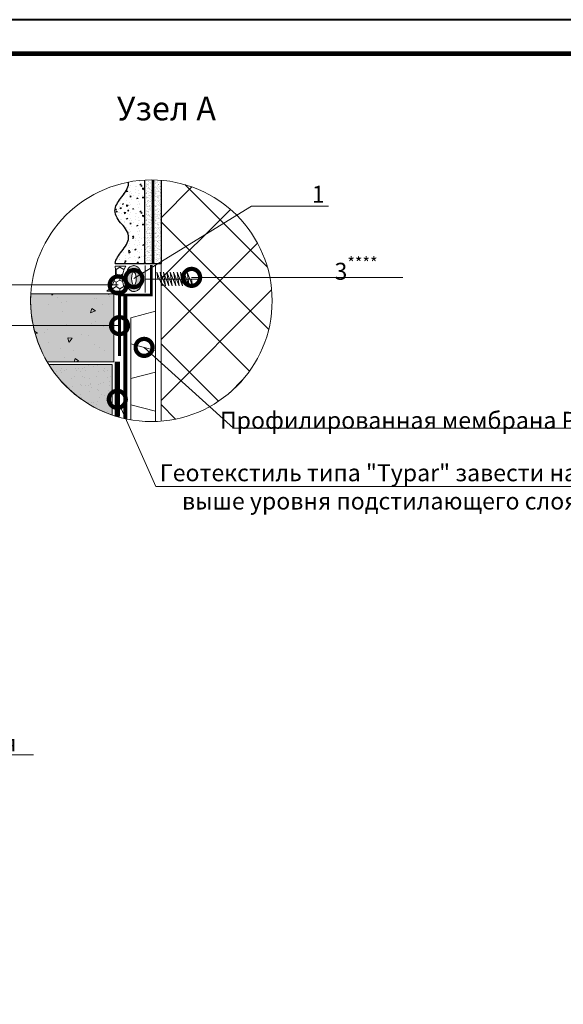
# Model space of a CAD drawing. Units: millimetres. Extents: x -6294 to 72097, y -31970 to 308.
# Drawn here: x 6120 to 6922, y -14356 to -12905 of the extents above; entities that cross this region are included whole.
import ezdxf
from ezdxf import colors
from ezdxf.entities.mleader import LeaderData, LeaderLine
from ezdxf.enums import TextEntityAlignment as Align
from ezdxf.math import Vec2, Vec3

# ---------------------------------------------------------------- set-up
doc = ezdxf.new("R2010")
doc.units = ezdxf.units.MM
for name, pattern in [('ACAD_ISO03W100', [30, 12, -18]), ('Штрих-пунктирная', [20, 7.5, -2, 1, -2, 7.5]), ('Штриховая', [6, 2, -2, 2])]:
    doc.linetypes.add(name, pattern=pattern)
doc.layers.get('0').update_dxf_attribs({"lineweight": 30})
for name, color, linetype, lineweight, true_color in [('TN-АННОТАЦИИ', 7, 'Continuous', 20, 0x000000), ('TN-АННТОТАЦИИ', 7, 'Continuous', 20, 0x000000), ('TN-ТАБЛИЦЫ', 7, 'Continuous', 40, 0x000000)]:
    doc.layers.add(name, color=color, linetype=linetype, lineweight=lineweight, true_color=true_color)
for name, color, linetype, lineweight in [('TN-БЕТОН', 251, 'Continuous', 30), ('TN-ГЕОТЕКСТИЛЬ', 127, 'Continuous', 30), ('TN-ГЕРМЕТИК', 20, 'Continuous', 30), ('TN-КРЕПЕЖ', 7, 'Continuous', 15), ('TN-УТЕПЛИТЕЛЬ XPS', 252, 'Continuous', 15), ('ТН_Крепеж', 7, 'Continuous', 15), ('ТН_Штрих Штукатурка', 7, 'Continuous', 15), ('ТН_Штукатурка', 7, 'Continuous', 25)]:
    doc.layers.add(name, color=color, linetype=linetype, lineweight=lineweight)
doc.layers.add('Стеклосетка', color=7, linetype='ACAD_ISO03W100')
doc.styles.get("Standard").update_dxf_attribs({"font": 'txt.shx'})
doc.styles.add('TN-Текст', font='isocpeur.ttf')
doc.styles.add('ПТС-Текст-Аннотативный', font='isocpeur.ttf')

# ---------------------------------------------------------------- blocks, each defined once
blk = doc.blocks.new('*U43')
blk.add_lwpolyline([(0, 0), (420, 0), (420, 297), (0, 297)], close=True)
at = {"const_width": 0.7}
blk.add_lwpolyline([(20, 5), (415, 5), (415, 292), (19.99999999999997, 292)], close=True, dxfattribs=at)
at = {"color": 0, "lineweight": 30, "flags": 104}
blk.add_attdef('ФОРМА6', text='', height=3.5, dxfattribs=at).set_placement((350, 12.5), align=Align.MIDDLE_CENTER)
at = {"color": 0, "style": 'TN-Текст', "flags": 8}
blk.add_attdef('ЛИСТ__', text='', height=2.5, dxfattribs=at).set_placement((410, 9.499999999999954), align=Align.MIDDLE_CENTER)
blk.add_attdef('ФОРМАТ', (397, 1.5), '', height=2.5, dxfattribs=at)
blk = doc.blocks.new('*U240')
at = {"color": 7, "ltscale": 100}
for points in [[(0, 0), (-8.881784197001252e-16, 20)], [(8.881784197001252e-16, -20), (0, 0), (18.7052600521737, 0)], [(23.70526005217371, -3.552713678800501e-15), (25.20526005217371, -10), (17.20526005217371, 10), (18.7052600521737, 0)], [(18.7052600521737, 0), (79.20526005216288, 7.105427357601002e-15)], [(28.70526005217371, -3.552713678800501e-15), (30.20526005217371, -10), (22.20526005217371, 10), (23.7052600521737, 0)], [(33.70526005217371, -3.552713678800501e-15), (35.20526005217371, -10), (27.20526005217371, 10), (28.7052600521737, 0)], [(38.70526005217371, -3.552713678800501e-15), (40.20526005217371, -10), (32.20526005217371, 10), (33.7052600521737, 0)], [(43.70526005217371, -3.552713678800501e-15), (45.20526005217371, -10), (37.20526005217371, 10), (38.7052600521737, 0)], [(48.70526005217371, -3.552713678800501e-15), (50.20526005217371, -10), (42.20526005217371, 10), (43.7052600521737, 0)], [(53.70526005217371, -3.552713678800501e-15), (55.20526005217371, -10), (47.20526005217371, 10), (48.7052600521737, 0)], [(58.70526005217371, -3.552713678800501e-15), (60.20526005217371, -10), (52.20526005217371, 10), (53.7052600521737, 0)], [(63.70526005217371, -3.552713678800501e-15), (65.20526005217371, -10), (57.20526005217371, 10), (58.7052600521737, 0)], [(68.70526005217371, -3.552713678800501e-15), (70.20526005217371, -10), (62.20526005217371, 10), (63.7052600521737, 0)]]:
    blk.add_lwpolyline(points, dxfattribs=at)
blk = doc.blocks.new('_DotSmall')
at = {"color": 0, "linetype": 'ByBlock', "const_width": 0.5}
blk.add_lwpolyline([(-0.0625, 0, 1), (0.0625, 0, 1)], format="xyb", close=True, dxfattribs=at)

msp = doc.modelspace()

# ---------------------------------------------------------------- hatches: boundary and pattern name
at = {"lineweight": 15}
h = msp.add_hatch(color=2, dxfattribs=at)
h.dxf.hatch_style = 1
edge = h.paths.add_edge_path()
edge.add_spline(control_points=[(6297.389519493739, -13274.08197307857), (6297.345623279722, -13273.99689741165), (6297.300794720668, -13273.911771434), (6296.859628781098, -13273.09122875062), (6296.392921167604, -13272.34790766628), (6295.276377895021, -13270.98545958597), (6294.681962977545, -13270.36852189473), (6293.287949460359, -13269.30102931761), (6292.545484025035, -13268.84147509797), (6290.784082822753, -13268.10814377527), (6289.760249179297, -13267.84208527281), (6288.3636301923, -13267.74265275762), (6288.038277412827, -13267.73625444942), (6287.713458883885, -13267.74686007329), (6286.715942956787, -13267.77942988625), (6285.728876748999, -13267.97881922199), (6283.973900876579, -13268.60557627884), (6283.205977370704, -13269.02558812351), (6281.908207284509, -13269.92923775444), (6281.37389979621, -13270.41217478168), (6280.469767423758, -13271.37020886974), (6280.098517602502, -13271.84684267509), (6279.112003237711, -13273.28626132924), (6278.657476572353, -13274.21888599696), (6277.914940078354, -13276.06583050715), (6277.633735820989, -13276.98308822653), (6277.173844421868, -13278.84867606375), (6276.997276712475, -13279.79645900576), (6276.579342681351, -13282.78588487346), (6276.477536505499, -13284.89428147166), (6276.594567106167, -13289.11803621754), (6276.813502135181, -13291.22361497371), (6277.453072337321, -13294.51082468051), (6277.769160449159, -13295.74842108768), (6278.512756492437, -13297.91607448807), (6278.901458983735, -13298.85767221587), (6279.80626207963, -13300.54393300262), (6280.272483728437, -13301.2879343778), (6281.38783260393, -13302.651733652), (6281.981579789008, -13303.26931950757), (6283.374263810012, -13304.33836918008), (6284.115978874677, -13304.79876389595), (6285.876484288852, -13305.53440033091), (6286.900234029748, -13305.80194391329), (6289.051257685223, -13305.95775803198), (6290.165636021022, -13305.83983757993), (6292.176458879363, -13305.28071678811), (6293.068150496638, -13304.85083301136), (6294.557134853039, -13303.89250803279), (6295.161413524886, -13303.3666397883), (6296.168545407159, -13302.32328328764), (6296.57387010413, -13301.80347616383), (6297.578216880971, -13300.32680657815), (6298.028845126439, -13299.39760301038), (6298.765511450623, -13297.55652946452), (6299.044905605089, -13296.64186884437), (6299.497055180156, -13294.80149997966), (6299.669988958765, -13293.87696904002), (6299.803237293938, -13292.93476355995)], knot_values=[5.670513568973237, 5.670513568973237, 5.670513568973237, 5.670513568973237, 5.691509254239396, 5.691509254239396, 5.872728148870208, 5.872728148870208, 6.016586012789888, 6.016586012789888, 6.132536014748307, 6.132536014748307, 6.248486016706726, 6.248486016706726, 6.283185307179586, 6.283185307179586, 6.283185307179586, 6.389746638580591, 6.389746638580591, 6.496307969981595, 6.496307969981595, 6.6028693013826, 6.6028693013826, 6.709430632783604, 6.709430632783604, 6.931244363251396, 6.931244363251396, 7.153058093719189, 7.153058093719189, 7.374871824186981, 7.374871824186981, 7.839173855327976, 7.839173855327976, 8.303475886468972, 8.303475886468972, 8.597955093045973, 8.597955093045973, 8.832128468316192, 8.832128468316192, 9.01355427163039, 9.01355427163039, 9.15757441082906, 9.15757441082906, 9.27361848969204, 9.27361848969204, 9.389662568555021, 9.389662568555021, 9.505706647418002, 9.505706647418002, 9.621750726280982, 9.621750726280982, 9.737794805143963, 9.737794805143963, 9.853838884006944, 9.853838884006944, 10.07498395488219, 10.07498395488219, 10.29612902575744, 10.29612902575744, 10.51252814342744, 10.51252814342744, 10.51252814342744, 10.51252814342744], degree=3, periodic=0)
edge.add_line((6299.803237293938, -13292.93476355995), (6288.289089830945, -13300.01630282504))
edge.add_arc((6287.068976541694, -13299.90172272845), 1.22548155316243, 292.23346652318475, 354.63512219585493, ccw=False)
edge.add_arc((6287.068976541694, -13299.90172272845), 1.225481553162368, 292.2334665231847, 354.6351221958549)
edge.add_line((6288.289089830945, -13300.01630282504), (6299.803237293938, -13292.93476355995))
edge.add_spline(control_points=[(6299.803237293938, -13292.93476355995), (6299.806159627322, -13292.91409959807), (6299.809062872391, -13292.89342713492), (6300.094454905851, -13290.84709072052), (6300.195607732025, -13288.7358655862), (6300.076514979814, -13284.50710521747), (6299.856209027672, -13282.39940685029), (6299.214380243186, -13279.11405426715), (6298.898222758045, -13277.87986503526), (6298.184034801237, -13275.8025359463), (6297.834731249943, -13274.94484218719), (6297.389519493739, -13274.08197307857)], knot_values=[4.229342836247853, 4.229342836247853, 4.229342836247853, 4.229342836247853, 4.234088789453106, 4.234088789453106, 4.698943773783395, 4.698943773783395, 5.163798758113685, 5.163798758113685, 5.45756750712096, 5.45756750712096, 5.670513568973237, 5.670513568973237, 5.670513568973237, 5.670513568973237], degree=3, periodic=0)
edge.add_line((6297.389519493739, -13274.08197307857), (6296.093384255484, -13274.8314991818))
edge.add_arc((6295.681321742672, -13275.06978574359), 0.4760000000001373, -220.00147216300616, 30.03983735783021, ccw=False)
edge.add_arc((6295.681321742672, -13275.06978574359), 0.4760000000001696, 30.03983735783021, 139.9985278369938, ccw=False)
edge.add_line((6296.093384255499, -13274.8314991818), (6297.389519493754, -13274.08197307857))
edge = h.paths.add_edge_path(flags=16)
edge.add_ellipse((6288.336316278819, -13286.82311858346), major_axis=(-0.3243081502302165, 9.932588360159219), ratio=0.3334986638450113, start_angle=0, end_angle=360)
at = {"true_color": 0xfeeab9, "transparency": 33554508}
h = msp.add_hatch(color=254, dxfattribs=at)
h.dxf.hatch_style = 1
edge = h.paths.add_edge_path()
edge.add_line((6162.848290090526, -13413.48864059261), (6256.150046625076, -13413.48864059261))
edge.add_line((6256.150046625076, -13413.48864059261), (6256.150046625076, -13487.88313918955))
edge.add_arc((6314.109777432972, -13319.48864059254), 178.0899703887397, 211.8584880272047, 251.00704060764951, ccw=False)
at = {"lineweight": 9, "transparency": 33554687}
h = msp.add_hatch(dxfattribs=at)
h.set_pattern_fill('AR-SAND', color=256, scale=0.4)
h.set_pattern_definition([(37.50000000000001, (-131170.0178536594, -8908.20453125387), (-0.6400125183936183, 19.57652949317369), [0, -15.4432, 0, -17.272, 0, -16.51]), (7.499999999999999, (-131170.0178536594, -8908.20453125387), (17.98093132552011, 28.67300402273417), [0, -8.3312, 0, -13.9192, 0, -5.334000000000001]), (327.5, (-131182.5146536594, -8908.20453125387), (31.63969480965832, 0.05748738714183049), [0, -5.08, 0, -18.288, 0, -23.876]), (317.5, (-131182.5146536594, -8908.20453125387), (30.54225809889189, 8.917172930288652), [0, -2.54, 0, -11.9888, 0, -13.716])])
edge = h.paths.add_edge_path()
edge.add_line((6256.150046625076, -13413.67328792408), (6256.150046625076, -13487.88313918955))
edge.add_arc((6314.109777433001, -13319.48864059252), 178.0899703887767, 211.8584880272083, 251.0070406076436, ccw=False)
edge.add_line((6162.848290090526, -13413.48864059261), (6256.150046625076, -13413.67328792408))
at = {"layer": 'TN-БЕТОН', "lineweight": 5, "transparency": 33554636}
h = msp.add_hatch(color=256, dxfattribs=at)
h.dxf.hatch_style = 1
edge = h.paths.add_edge_path()
edge.add_line((6258.978369415203, -13309.48864059261), (6258.978369415203, -13409.48864059261))
edge.add_line((6258.978369415203, -13409.48864059261), (6160.434673551285, -13409.48864059261))
edge.add_arc((6314.109777432594, -13319.4886405927), 178.0899703883258, 176.7810690899666, 210.3554216130657, ccw=False)
edge.add_line((6136.300785666393, -13309.4886405926), (6258.978369415203, -13309.48864059261))
at = {"layer": 'TN-БЕТОН', "lineweight": 5, "transparency": 33554687}
h = msp.add_hatch(dxfattribs=at)
h.set_pattern_fill('AR-CONC', color=256, scale=0.4, angle=-180)
h.set_pattern_definition([(229.9999999999999, (9786.105734706976, 122253.9005470141), (-72.8738675984016, 6.375634215561259), [7.62, -83.82]), (175, (9786.105734706976, 122253.9005470141), (14.09736856998771, -76.42273809561406), [6.096, -67.056233668]), (280.4514447, (9780.03293190699, 122254.4318484142), (-58.77649883614134, -70.04710076487801), [6.476003519999972, -71.23609783999954]), (226.1842, (9786.105734706976, 122233.5805470141), (-108.431616356852, 16.8169311730909), [11.43, -125.73]), (276.63555761, (9777.069774706968, 122234.9819470141), (-94.96165362060124, -98.97044983908859), [9.714009256, -106.854243264]), (171.18415117, (9786.105734706976, 122233.5805470141), (-94.96165362599085, -98.97044983421304), [9.143986828000001, -100.583892768]), (201, (9775.945734706973, 122238.6605470142), (-60.64575650765298, 40.90607927483507), [7.620000000000001, -83.82000000000001]), (146, (9775.945734706973, 122238.6605470142), (-24.72081133905886, -73.6751864489277), [6.095999999999999, -67.05599999999998]), (251.4514449999999, (9770.891921666978, 122242.0693869742), (-85.36656771148647, -32.76910755436207), [6.476003519999971, -71.23597503999953]), (217.5, (9786.105734706976, 122253.9005470141), (-1.235441300236738, -33.82201554926124), [0, -66.24319999999996, 0, -68.07199999999996, 0, -67.30999999999996]), (187.5, (9786.105734706976, 122253.9005470141), (-26.72786500412231, -40.07222992724779), [0, -38.8112, 0, -64.7192, 0, -25.654]), (147.4999999999999, (9808.762534706973, 122253.9005470141), (-54.23623806674856, 2.291497597069396), [0, -25.39999999999989, 0, -79.24799999999955, 0, -105.1559999999996]), (137.5, (9818.922534706977, 122253.9005470141), (-59.25167255440722, -10.17059641333319), [0, -33.01999999999997, 0, -52.62879999999998, 0, -74.67599999999995])])
edge = h.paths.add_edge_path()
edge.add_line((6262.685594723273, -13309.48864059261), (6262.685594723273, -13409.48864059261))
edge.add_line((6262.685594723273, -13409.48864059261), (6160.434673551285, -13409.48864059261))
edge.add_arc((6314.109777432972, -13319.48864059261), 178.0899703886992, 176.7810690900067, 210.35542161303, ccw=False)
edge.add_line((6136.300785666393, -13309.48864059261), (6262.685594723273, -13309.48864059261))
at = {"layer": 'TN-ГЕРМЕТИК', "lineweight": 18}
h = msp.add_hatch(dxfattribs=at)
h.set_pattern_fill('HONEY', color=256, scale=2, angle=89.99999999999999)
h.set_pattern_definition([(90, (11178.62968491161, -67591.12790649029), (-5.499261289999997, 9.525000000000002), [6.35, -12.7]), (209.9999999999999, (11178.62968491161, -67591.12790649029), (-5.499261326046784, -9.52499997918838), [6.349999999999985, -12.69999999999997]), (149.9999999999999, (11178.62968491161, -67591.12790649029), (-10.99852261604678, 2.081162157387735e-08), [-12.7, 6.349999999999999])])
edge = h.paths.add_edge_path()
edge.add_arc((6302.943205522231, -13285.90398793031), 31.73371592120952, 147.0833866389073, 218.1189675246364, ccw=False)
edge.add_line((6276.303946366435, -13268.65931925276), (6260.616543148473, -13268.65931925286))
edge.add_arc((6223.028304805488, -13276.72223417043), 38.44328626297636, -48.45175785893821, 12.106841732957605, ccw=False)
edge.add_line((6248.525830648101, -13305.49309503003), (6277.977316609486, -13305.49309503003))
at = {"layer": 'ТН_Штрих Штукатурка', "ltscale": 100}
h = msp.add_hatch(dxfattribs=at)
h.set_pattern_fill('AR-CONC', color=256, scale=0.1, angle=180, style=0)
h.set_pattern_definition([(230.0000000000001, (-94516.07455349686, 14.73053295993668), (-18.2184668996004, 1.593908553890302), [1.905, -20.955]), (175, (-94516.07455349686, 14.73053295993668), (3.524342142496941, -19.10568452390352), [1.524, -16.764058417]), (280.4514447, (-94517.59275419686, 14.8633583099363), (-14.69412470903532, -17.51177519121952), [1.61900088, -17.80902446]), (226.1842, (-94516.07455349686, 9.650532959936754), (-27.107904089213, 4.204232793272705), [2.857499999999997, -31.43249999999998]), (276.6355576100001, (-94518.33354349686, 10.00088295993737), (-23.74041340515029, -24.74261245977216), [2.428502314, -26.713560816]), (171.18415117, (-94516.07455349686, 9.650532959936754), (-23.74041340649769, -24.74261245855328), [2.285996707, -25.145973192]), (201, (-94518.61455349685, 10.92053295993719), (-15.16143912691325, 10.22651981870876), [1.905, -20.955]), (146.0000000000001, (-94518.61455349685, 10.92053295993719), (-6.1802028347647, -18.41879661223193), [1.524, -16.764]), (251.451445, (-94519.87800675686, 11.77274294993731), (-21.34164192787161, -8.192276888590532), [1.61900088, -17.80899376]), (217.5, (-94516.07455349686, 14.73053295993668), (-0.3088603250591784, -8.455503887315311), [0, -16.5608, 0, -17.018, 0, -16.8275]), (187.5, (-94516.07455349686, 14.73053295993668), (-6.681966251030572, -10.01805748181195), [0, -9.702799999999998, 0, -16.1798, 0, -6.4135]), (147.5, (-94510.41035349686, 14.73053295993668), (-13.55905951668714, 0.5728743992673392), [0, -6.35, 0, -19.812, 0, -26.289]), (137.5, (-94507.87035349687, 14.73053295993668), (-14.8129181386018, -2.542649103333309), [0, -8.254999999999999, 0, -13.1572, 0, -18.669])])
edge = h.paths.add_edge_path()
edge.add_spline(control_points=[(6260.616543148459, -13184.38046151277), (6261.527312493392, -13178.13070004459), (6270.949553256058, -13165.84867057885), (6284.906009719914, -13147.52657890713), (6280.359237784625, -13144.62601272009)], knot_values=[0, 0, 0, 0, 10.05250795184849, 44.72135954999594, 44.72135954999594, 44.72135954999594, 44.72135954999594], degree=3, periodic=0)
edge.add_arc((6314.109777432957, -13319.48864059299), 178.089970389034, 93.10960601668478, 100.92442217747953, ccw=False)
edge.add_line((6304.449069095022, -13141.66089172466), (6304.449069095022, -13184.38046151277))
edge.add_line((6304.449069095022, -13184.38046151277), (6260.616543148459, -13184.38046151277))
h = msp.add_hatch(dxfattribs=at)
h.set_pattern_fill('AR-SAND', color=256, scale=0.1, angle=180, style=0)
h.set_pattern_definition([(217.5, (-93663.07455349689, 58533.67023419314), (0.1600031295984064, -4.894132373293424), [0, -3.860800000000001, 0, -4.318000000000001, 0, -4.1275]), (187.5, (-93663.07455349689, 58533.67023419314), (-4.495232831380023, -7.168251005683545), [0, -2.082799999999998, 0, -3.479799999999998, 0, -1.333499999999999]), (147.5, (-93659.95035349688, 58533.67023419314), (-7.90992370241458, -0.01437184678545994), [0, -1.269999999999999, 0, -4.571999999999996, 0, -5.968999999999996]), (137.5, (-93659.95035349688, 58533.67023419314), (-7.635564524722971, -2.229293232572165), [0, -0.635, 0, -2.9972, 0, -3.429])])
edge = h.paths.add_edge_path()
edge.add_line((6328.449069095022, -13184.38046151277), (6304.449069095022, -13184.38046151277))
edge.add_line((6304.449069095022, -13184.38046151277), (6304.449069095022, -13141.66089172466))
edge.add_arc((6314.109777432928, -13319.48864059312), 178.0899703891716, 85.38170953392381, 93.10960601667313, ccw=False)
edge.add_line((6328.449069095022, -13141.97688811503), (6328.449069095022, -13184.38046151277))
h = msp.add_hatch(dxfattribs=at)
h.set_pattern_fill('AR-CONC', color=256, scale=0.1, angle=180, style=0)
h.set_pattern_definition([(230.0000000000001, (-94516.07455349686, -25.26946704006332), (-18.2184668996004, 1.593908553890302), [1.905, -20.955]), (175, (-94516.07455349686, -25.26946704006332), (3.524342142496941, -19.10568452390352), [1.524, -16.764058417]), (280.4514447, (-94517.59275419686, -25.1366416900637), (-14.69412470903532, -17.51177519121952), [1.61900088, -17.80902446]), (226.1842, (-94516.07455349686, -30.34946704006325), (-27.107904089213, 4.204232793272705), [2.857499999999997, -31.43249999999998]), (276.6355576100001, (-94518.33354349686, -29.99911704006263), (-23.74041340515029, -24.74261245977216), [2.428502314, -26.713560816]), (171.18415117, (-94516.07455349686, -30.34946704006325), (-23.74041340649769, -24.74261245855328), [2.285996707, -25.145973192]), (201, (-94518.61455349685, -29.07946704006281), (-15.16143912691325, 10.22651981870876), [1.905, -20.955]), (146.0000000000001, (-94518.61455349685, -29.07946704006281), (-6.1802028347647, -18.41879661223193), [1.524, -16.764]), (251.451445, (-94519.87800675686, -28.22725705006269), (-21.34164192787161, -8.192276888590532), [1.61900088, -17.80899376]), (217.5, (-94516.07455349686, -25.26946704006332), (-0.3088603250591784, -8.455503887315311), [0, -16.5608, 0, -17.018, 0, -16.8275]), (187.5, (-94516.07455349686, -25.26946704006332), (-6.681966251030572, -10.01805748181195), [0, -9.702799999999998, 0, -16.1798, 0, -6.4135]), (147.5, (-94510.41035349686, -25.26946704006332), (-13.55905951668714, 0.5728743992673392), [0, -6.35, 0, -19.812, 0, -26.289]), (137.5, (-94507.87035349687, -25.26946704006332), (-14.8129181386018, -2.542649103333309), [0, -8.254999999999999, 0, -13.1572, 0, -18.669])])
edge = h.paths.add_edge_path()
edge.add_line((6304.449069095022, -13184.38046151277), (6304.449069095022, -13264.38046151277))
edge.add_line((6304.449069095022, -13264.38046151277), (6260.616543148459, -13264.38046151277))
edge.add_spline(control_points=[(6260.616543148459, -13264.38046151277), (6261.527312493392, -13258.13070004459), (6270.949553256058, -13245.84867057885), (6285.333156480618, -13227.09943214642), (6275.719531861982, -13211.77152181347), (6270.449069095022, -13206.50105904651), (6265.178606328078, -13201.23059627956), (6259.886900313755, -13192.79352925092), (6260.514360214791, -13185.08164778467), (6260.616543148459, -13184.38046151277)], knot_values=[0, 0, 0, 0, 10.05250795184849, 21.23284783932141, 32.41318772684639, 32.41318772684639, 32.41318772684639, 43.59352761434533, 44.72135954999594, 44.72135954999594, 44.72135954999594, 44.72135954999594], degree=3, periodic=0)
edge.add_line((6260.616543148459, -13184.38046151277), (6304.449069095022, -13184.38046151277))
h = msp.add_hatch(dxfattribs=at)
h.set_pattern_fill('AR-SAND', color=256, scale=0.1, angle=180, style=0)
h.set_pattern_definition([(217.5, (-93663.07455349689, 58493.67023419314), (0.1600031295984064, -4.894132373293424), [0, -3.860800000000001, 0, -4.318000000000001, 0, -4.1275]), (187.5, (-93663.07455349689, 58493.67023419314), (-4.495232831380023, -7.168251005683545), [0, -2.082799999999998, 0, -3.479799999999998, 0, -1.333499999999999]), (147.5, (-93659.95035349688, 58493.67023419314), (-7.90992370241458, -0.01437184678545994), [0, -1.269999999999999, 0, -4.571999999999996, 0, -5.968999999999996]), (137.5, (-93659.95035349688, 58493.67023419314), (-7.635564524722971, -2.229293232572165), [0, -0.635, 0, -2.9972, 0, -3.429])])
h.paths.add_polyline_path([(6328.449069095022, -13264.38046151277), (6304.449069095022, -13264.38046151277), (6304.449069095022, -13184.38046151279), (6328.449069095022, -13184.38046151279)])

# ---------------------------------------------------------------- linework, layer by layer
at = {"color": 34, "lineweight": 13}
for points in [[(6320.008995349333, -13497.48087857227), (6320.027876173688, -13267.43484839387)], [(6320.018435761511, -13497.48056543694), (6320.018435761511, -13482.30139034812), (6284.01843576154, -13472.7013903481), (6284.01843576154, -13458.26476821798), (6284.01843576154, -13434.21017115028), (6320.018435761511, -13424.664768218), (6320.018435761511, -13392.664768218), (6284.01843576154, -13383.06476821797), (6284.01843576154, -13368.62814608787), (6284.01843576154, -13344.62814608786), (6320.018435761511, -13335.02814608788)], [(6284.006255941615, -13495.01589074727), (6284.01843576154, -13344.62814608786)]]:
    msp.add_lwpolyline(points, dxfattribs=at)
at = {"color": 252, "linetype": 'Штрих-пунктирная', "const_width": 6}
msp.add_lwpolyline([(6275.677096367293, -13309.48864059261), (6275.677096367293, -13493.38219015423)], dxfattribs=at)
at = {"lineweight": 5, "transparency": 33554508}
msp.add_lwpolyline([(6256.150046625076, -13413.48864059261), (6256.150046625076, -13487.88313918955, -0.1724988224412823), (6162.848290090526, -13413.48864059261)], format="xyb", close=True, dxfattribs=at)
at = {"lineweight": 15, "ltscale": 12}
msp.add_ellipse((6288.336316278819, -13286.82311858346), major_axis=(-0.3243081502302156, 9.932588360159189), ratio=0.333498663845011, dxfattribs=at)
msp.add_open_spline([(6287.713458883885, -13267.74686007329), (6286.715942956787, -13267.77942988625), (6285.728876748999, -13267.97881922199), (6283.973900876579, -13268.60557627884), (6283.205977370704, -13269.02558812351), (6281.908207284509, -13269.92923775444), (6281.37389979621, -13270.41217478168), (6280.469767423758, -13271.37020886974), (6280.098517602502, -13271.84684267509), (6279.112003237711, -13273.28626132924), (6278.657476572353, -13274.21888599696), (6277.914940078354, -13276.06583050715), (6277.633735820989, -13276.98308822653), (6277.173844421868, -13278.84867606375), (6276.997276712475, -13279.79645900576), (6276.579342681351, -13282.78588487346), (6276.477536505499, -13284.89428147166), (6276.594567106167, -13289.11803621754), (6276.813502135181, -13291.22361497371), (6277.453072337321, -13294.51082468051), (6277.769160449159, -13295.74842108768), (6278.512756492437, -13297.91607448807), (6278.901458983735, -13298.85767221587), (6279.80626207963, -13300.54393300262), (6280.272483728437, -13301.2879343778), (6281.38783260393, -13302.651733652), (6281.981579789008, -13303.26931950757), (6283.374263810012, -13304.33836918008), (6284.115978874677, -13304.79876389595), (6285.876484288852, -13305.53440033091), (6286.900234029748, -13305.80194391329), (6289.051257685223, -13305.95775803198), (6290.165636021022, -13305.83983757993), (6292.176458879363, -13305.28071678811), (6293.068150496638, -13304.85083301136), (6294.557134853039, -13303.89250803279), (6295.161413524886, -13303.3666397883), (6296.168545407159, -13302.32328328764), (6296.57387010413, -13301.80347616383), (6297.578216880971, -13300.32680657815), (6298.028845126439, -13299.39760301038), (6298.765511450623, -13297.55652946452), (6299.044905605089, -13296.64186884437), (6299.501959555029, -13294.78153787129), (6299.677549965814, -13293.83640948256), (6300.094454905851, -13290.84709072052), (6300.195607732025, -13288.7358655862), (6300.076514979814, -13284.50710521747), (6299.856209027672, -13282.39940685029), (6299.214380243186, -13279.11405426715), (6298.898222758045, -13277.87986503526), (6298.154442483738, -13275.71646199146), (6297.765373236765, -13274.77586013174), (6296.859628781098, -13273.09122875062), (6296.392921167604, -13272.34790766628), (6295.276377895021, -13270.98545958597), (6294.681962977545, -13270.36852189473), (6293.287949460359, -13269.30102931761), (6292.545484025035, -13268.84147509797), (6290.784082822753, -13268.10814377527), (6289.760249179297, -13267.84208527281), (6288.3636301923, -13267.74265275762), (6288.038277412827, -13267.73625444942), (6287.713458883885, -13267.74686007329)], degree=3, knots=[0, 0, 0, 0, 0.1065613314010045, 0.1065613314010045, 0.213122662802009, 0.213122662802009, 0.3196839942030135, 0.3196839942030135, 0.4262453256040181, 0.4262453256040181, 0.6480590560718104, 0.6480590560718104, 0.8698727865396026, 0.8698727865396026, 1.091686517007395, 1.091686517007395, 1.55598854814839, 1.55598854814839, 2.020290579289386, 2.020290579289386, 2.314769785866387, 2.314769785866387, 2.548943161136607, 2.548943161136607, 2.730368964450804, 2.730368964450804, 2.874389103649474, 2.874389103649474, 2.990433182512454, 2.990433182512454, 3.106477261375435, 3.106477261375435, 3.222521340238416, 3.222521340238416, 3.338565419101396, 3.338565419101396, 3.454609497964377, 3.454609497964377, 3.570653576827358, 3.570653576827358, 3.791798647702607, 3.791798647702607, 4.012943718577857, 4.012943718577857, 4.234088789453106, 4.234088789453106, 4.698943773783395, 4.698943773783395, 5.163798758113685, 5.163798758113685, 5.45756750712096, 5.45756750712096, 5.691509254239396, 5.691509254239396, 5.872728148870208, 5.872728148870208, 6.016586012789888, 6.016586012789888, 6.132536014748307, 6.132536014748307, 6.248486016706726, 6.248486016706726, 6.283185307179586, 6.283185307179586, 6.283185307179586, 6.283185307179586], dxfattribs=at)
at = {"layer": 'TN-АННТОТАЦИИ'}
msp.add_circle((6314.109777432928, -13319.48864059261), 178.0899703886598, dxfattribs=at)
at = {"layer": 'TN-БЕТОН', "lineweight": 5}
msp.add_lwpolyline([(6258.978369415203, -13309.48864059261), (6258.978369415203, -13409.48864059261), (6160.434673551285, -13409.48864059261, -0.1475528060429406), (6136.300785666393, -13309.4886405926)], format="xyb", close=True, dxfattribs=at)
at = {"layer": 'TN-ГЕОТЕКСТИЛЬ', "linetype": 'Штрих-пунктирная', "const_width": 8}
msp.add_lwpolyline([(6263.821101422716, -13490.33092639497), (6263.821101422716, -13409.48864059261)], dxfattribs=at)
at = {"layer": 'TN-ГЕРМЕТИК', "lineweight": 18}
msp.add_lwpolyline([(6277.977316609486, -13305.49309503003, -0.3202736909911722), (6276.303946366435, -13268.65931925276), (6260.616543148473, -13268.65931925286, -0.2705632492254324), (6248.525830648101, -13305.49309503003)], format="xyb", close=True, dxfattribs=at)
at = {"layer": 'TN-КРЕПЕЖ', "const_width": 4}
msp.add_lwpolyline([(6314.109777432928, -13266.95341414683), (6314.109777432928, -13311.13857255769), (6267.087066074866, -13311.13857255769), (6267.087066074895, -13401.13857255769)], dxfattribs=at)
at = {"layer": 'TN-УТЕПЛИТЕЛЬ XPS', "linetype": 'Continuous', "transparency": 33554559}
for p, q in [((6328.449069095066, -13197.09388554157), (6373.831872043698, -13151.71108259293)), ((6485.209530630604, -13270.08305377564), (6363.515364249895, -13148.38888739494)), ((6328.449069095052, -13286.89644675226), (6430.580805088543, -13184.76471075875)), ((6487.105092254544, -13361.78117661027), (6328.449069095022, -13203.12515345075)), ((6328.449069095066, -13376.69900796295), (6470.624742569435, -13234.52333448857)), ((6458.816925574316, -13423.29557114072), (6328.449069095037, -13292.92771466143)), ((6328.449069095066, -13466.50156917365), (6491.478100437282, -13303.47253783142)), ((6413.190621610749, -13467.47182838786), (6328.449069095022, -13382.73027587213)), ((6430.288353620974, -13454.4648458584), (6449.085982698587, -13435.6672167808)), ((6349.868010111666, -13493.95177809944), (6328.449069095022, -13472.53283708282))]:
    msp.add_line(p, q, dxfattribs=at)
at = {"layer": 'TN-УТЕПЛИТЕЛЬ XPS'}
msp.add_lwpolyline([(6328.449069095022, -13497.0003930702), (6328.449069095022, -13141.97688811503)], dxfattribs=at)
at = {"layer": 'Стеклосетка', "linetype": 'Штриховая', "const_width": 4}
msp.add_lwpolyline([(6316.449069095022, -13141.49685202623), (6316.449069095022, -13264.38046145757)], dxfattribs=at)
at = {"layer": 'ТН_Штукатурка', "ltscale": 100}
for points in [[(6304.449069095022, -13184.38046151277), (6304.449069095022, -13141.66089172466)], [(6328.449069095022, -13141.97688811503), (6328.449069095022, -13184.38046151277)], [(6304.449069095022, -13264.38046151277), (6304.449069095022, -13184.38046151277)], [(6328.449069095022, -13184.38046151277), (6328.449069095022, -13264.38046151277)], [(6260.616543148473, -13264.38046151277), (6328.449069095022, -13264.38046151277)]]:
    msp.add_lwpolyline(points, dxfattribs=at)
for points, knots in [([(6260.616543148459, -13184.38046151277), (6261.527312493392, -13178.13070004459), (6270.949553256058, -13165.84867057885), (6280.807901119628, -13152.99816909059), (6280.424917117769, -13145.25429685801), (6280.35923778464, -13144.62601272009)], [0, 0, 0, 0, 10.05250795184849, 21.23284783932141, 22.21560724315825, 22.21560724315825, 22.21560724315825, 22.21560724315825]), ([(6260.616543148459, -13264.38046151277), (6261.527312493392, -13258.13070004459), (6270.949553256058, -13245.84867057885), (6285.333156480618, -13227.09943214642), (6275.719531861982, -13211.77152181347), (6270.449069095022, -13206.50105904651), (6265.178606328078, -13201.23059627956), (6259.886900313755, -13192.79352925092), (6260.514360214791, -13185.08164778467), (6260.616543148459, -13184.38046151277)], [0, 0, 0, 0, 10.05250795184849, 21.23284783932141, 32.41318772684639, 32.41318772684639, 32.41318772684639, 43.59352761434533, 44.72135954999594, 44.72135954999594, 44.72135954999594, 44.72135954999594])]:
    msp.add_open_spline(points, degree=3, knots=knots, dxfattribs=at)

# ---------------------------------------------------------------- block references
at = {"layer": 'TN-ТАБЛИЦЫ', "color": 7, "xscale": 10, "yscale": 10, "zscale": 10}
msp.add_blockref('*U43', (3138.807405993302, -15875.26946704006), dxfattribs=at)
at = {"layer": 'ТН_Крепеж', "lineweight": 30, "ltscale": 100}
msp.add_blockref('*U240', (6304.757147406843, -13287.43484839387), dxfattribs=at)

# ---------------------------------------------------------------- texts
at = {"layer": 'TN-АННТОТАЦИИ', "insert": (5411.261405867848, -13018.56655884975), "char_height": 35, "attachment_point": 1, "style": 'ПТС-Текст-Аннотативный'}
msp.add_mtext_dynamic_manual_height_columns('\\pxqc;{\\fISOCPEUR|b1|i0|c204|p34;Узел А}', width=1850, gutter_width=20358.2008057565, heights=[129.4384577035557], dxfattribs=at)

# ---------------------------------------------------------------- leaders
at = {"layer": 'TN-АННОТАЦИИ'}
ml = msp.add_multileader_mtext('Standard', dxfattribs=at)
ml.set_content('Геотекстиль типа "Typar" завести на вертикаль\\Pвыше уровня подстилающего слоя из песка', color=256, style='TN-Текст')
ml.set_leader_properties(color=256, linetype='ByLayer', lineweight=-1)
ml.set_arrow_properties(name='DOTSMALL')
ml.build(insert=Vec2(0, 0))
ml.multileader.update_dxf_attribs({"text_left_attachment_type": 6, "text_right_attachment_type": 6, "dogleg_length": 100, "arrow_head_size": 50, "scale": 10})
ctx = ml.context
ctx.base_point, ctx.scale, ctx.char_height, ctx.arrow_head_size, ctx.landing_gap_size, ctx.plane_origin = Vec3(1959.038832434324, -13592.98688454797), 10, 25, 50, 0, Vec3(3348.437168203385, -13944.17006333678)
ctx.left_attachment, ctx.right_attachment, ctx.text_align_type = 6, 6, 1
notes = []
notes.append((ctx, [(0, (1, 1, 0), (1950.859513339867, -13592.98688454797), (1, 0), 8.179319094457314, [(0, [(1894.351776441272, -13464.80460521016)], 0, [])])]))
ctx.mtext.insert, ctx.mtext.width, ctx.mtext.alignment, ctx.mtext.line_spacing_style, ctx.mtext.flow_direction = Vec3(2355.913832434326, -13560.48688454797), 806.7570191723789, 2, 2, 5
ml = msp.add_multileader_mtext('Standard', dxfattribs=at)
ml.set_content('Геотекстиль типа "Typar" завести на вертикаль\\Pвыше уровня подстилающего слоя из песка', color=256, style='TN-Текст')
ml.set_leader_properties(color=256, linetype='ByLayer', lineweight=-1)
ml.set_arrow_properties(name='DOTSMALL')
ml.build(insert=Vec2(0, 0))
ml.multileader.update_dxf_attribs({"text_left_attachment_type": 6, "text_right_attachment_type": 6, "dogleg_length": 100, "arrow_head_size": 50, "scale": 10})
ctx = ml.context
ctx.base_point, ctx.scale, ctx.char_height, ctx.arrow_head_size, ctx.landing_gap_size, ctx.plane_origin = Vec3(6328.888384467298, -13592.98688454797), 10, 25, 50, 0, Vec3(7717.90649318483, -13944.17006333678)
ctx.left_attachment, ctx.right_attachment, ctx.text_align_type = 6, 6, 1
notes.append((ctx, [(0, (1, 1, 0), (6320.709065372841, -13592.98688454797), (1, 0), 8.179319094457314, [(0, [(6263.821101422716, -13464.80460521016)], 0, [])])]))
ctx.mtext.insert, ctx.mtext.width, ctx.mtext.alignment, ctx.mtext.line_spacing_style, ctx.mtext.flow_direction = Vec3(6725.7633844673, -13560.48688454797), 807.5174732754676, 2, 2, 5
ml = msp.add_multileader_mtext('Standard', dxfattribs=at)
ml.set_content('Отсечная гидроизоляция\\PТЕХНОНИКОЛЬ', color=256, style='TN-Текст')
ml.set_leader_properties(color=256, linetype='ByLayer', lineweight=-1)
ml.set_arrow_properties(name='DOTSMALL')
ml.build(insert=Vec2(0, 0))
ml.multileader.update_dxf_attribs({"text_left_attachment_type": 6, "text_right_attachment_type": 6, "dogleg_length": 100, "arrow_head_size": 50, "scale": 10})
ctx = ml.context
ctx.base_point, ctx.scale, ctx.char_height, ctx.arrow_head_size, ctx.landing_gap_size, ctx.plane_origin, ctx.plane_x_axis, ctx.plane_y_axis = Vec3(5708.416431619962, -13988.73612687378), 10, 25, 50, 0, Vec3(3882.535856821316, -15080.94803061872), Vec3(1, 1.224646799147353e-16), Vec3(-1.224646799147353e-16, 1)
ctx.left_attachment, ctx.right_attachment, ctx.text_align_type = 6, 6, 1
notes.append((ctx, [(1, (1, 1, 0), (5700.237112525505, -13988.73612687378), (1, 1.224646799147353e-16), 8.179319094457314, [(1, [(5403.517679411907, -13906.48076531448)], 0, [])])]))
ctx.mtext.insert, ctx.mtext.text_direction, ctx.mtext.rotation, ctx.mtext.alignment, ctx.mtext.line_spacing_style, ctx.mtext.flow_direction = Vec3(5901.541431619964, -13958.73612687378), Vec3(1, 1.224646799147353e-16), 1.224646799147353e-16, 2, 2, 5
for ctx, leaders in notes:
    for number, flags, end, landing, length, lines in leaders:
        leader = LeaderData()
        leader.index, (leader.has_last_leader_line, leader.has_dogleg_vector, leader.attachment_direction) = number, flags
        leader.last_leader_point, leader.dogleg_vector, leader.dogleg_length = Vec3(end), Vec3(landing), length
        for number, points, colour, breaks in lines:
            line = LeaderLine()
            line.index, line.vertices, line.color, line.breaks = number, Vec3.list(points), colors.encode_raw_color(colour), breaks
            leader.lines.append(line)
        ctx.leaders.append(leader)

# ---------------------------------------------------------------- next in the draw order: leaders
ml = msp.add_multileader_mtext('Standard', dxfattribs=at)
ml.set_content('\\A1;4', color=256, style='TN-Текст')
ml.set_leader_properties(color=256, linetype='ByLayer', lineweight=-1)
ml.set_arrow_properties(name='DOTSMALL')
ml.build(insert=Vec2(0, 0))
ml.multileader.update_dxf_attribs({"text_left_attachment_type": 6, "text_right_attachment_type": 6, "dogleg_length": 100, "arrow_head_size": 50, "scale": 10})
ctx = ml.context
ctx.base_point, ctx.scale, ctx.char_height, ctx.arrow_head_size, ctx.landing_gap_size, ctx.plane_origin = Vec3(6079.814013693735, -13296.12464837241), 10, 25, 50, 0, Vec3(5251.190495201987, -14063.23111529488)
ctx.left_attachment, ctx.right_attachment, ctx.text_align_type = 6, 6, 1
notes = []
notes.append((ctx, [(0, (1, 1, 0), (6102.993332788192, -13296.12464837241), (-1, 0), 8.179319094457314, [(0, [(6265.185827746016, -13296.12464837241)], 0, [])])]))
ctx.mtext.insert, ctx.mtext.alignment, ctx.mtext.line_spacing_style, ctx.mtext.flow_direction = Vec3(6087.314013693733, -13266.12464837241), 2, 2, 5
ctx.mtext.has_bg_fill, ctx.mtext.bg_color, ctx.mtext.bg_scale_factor, ctx.mtext.bg_transparency, ctx.mtext.use_window_bg_color = 1, -1027028792, 1.5, 0, 1
for ctx, leaders in notes:
    for number, flags, end, landing, length, lines in leaders:
        leader = LeaderData()
        leader.index, (leader.has_last_leader_line, leader.has_dogleg_vector, leader.attachment_direction) = number, flags
        leader.last_leader_point, leader.dogleg_vector, leader.dogleg_length = Vec3(end), Vec3(landing), length
        for number, points, colour, breaks in lines:
            line = LeaderLine()
            line.index, line.vertices, line.color, line.breaks = number, Vec3.list(points), colors.encode_raw_color(colour), breaks
            leader.lines.append(line)
        ctx.leaders.append(leader)

# ---------------------------------------------------------------- next in the draw order: leaders
ml = msp.add_multileader_mtext('Standard', dxfattribs=at)
ml.set_content('\\A1;2', color=256, style='TN-Текст')
ml.set_leader_properties(color=256, linetype='ByLayer', lineweight=-1)
ml.set_arrow_properties(name='DOTSMALL')
ml.build(insert=Vec2(0, 0))
ml.multileader.update_dxf_attribs({"text_left_attachment_type": 6, "text_right_attachment_type": 6, "dogleg_length": 100, "arrow_head_size": 50, "scale": 10})
ctx = ml.context
ctx.base_point, ctx.scale, ctx.char_height, ctx.arrow_head_size, ctx.landing_gap_size, ctx.plane_origin = Vec3(6019.909478177991, -13271.62975406866), 10, 25, 50, 0, Vec3(7655.486883706577, -14190.09676716547)
ctx.left_attachment, ctx.right_attachment, ctx.text_align_type = 6, 6, 1
notes = []
notes.append((ctx, [(1, (1, 1, 0), (6040.588797272449, -13271.62975406866), (-1, 0), 8.179319094457314, [(1, [(6267.087066074881, -13356.13857255769), (6046.270603557456, -13356.13857255769), (6046.270603557456, -13271.62975406866)], 0, [])])]))
ctx.mtext.insert, ctx.mtext.alignment, ctx.mtext.line_spacing_style, ctx.mtext.flow_direction = Vec3(6026.15947817799, -13241.62975406866), 2, 2, 5
ctx.mtext.has_bg_fill, ctx.mtext.bg_color, ctx.mtext.bg_scale_factor, ctx.mtext.bg_transparency, ctx.mtext.use_window_bg_color = 1, -1027028792, 1.5, 0, 1
for ctx, leaders in notes:
    for number, flags, end, landing, length, lines in leaders:
        leader = LeaderData()
        leader.index, (leader.has_last_leader_line, leader.has_dogleg_vector, leader.attachment_direction) = number, flags
        leader.last_leader_point, leader.dogleg_vector, leader.dogleg_length = Vec3(end), Vec3(landing), length
        for number, points, colour, breaks in lines:
            line = LeaderLine()
            line.index, line.vertices, line.color, line.breaks = number, Vec3.list(points), colors.encode_raw_color(colour), breaks
            leader.lines.append(line)
        ctx.leaders.append(leader)

# ---------------------------------------------------------------- next in the draw order: leaders
ml = msp.add_multileader_mtext('Standard', dxfattribs=at)
ml.set_content('\\A1;1', color=256, style='TN-Текст')
ml.set_leader_properties(color=256, linetype='ByLayer', lineweight=-1)
ml.set_arrow_properties(name='DOTSMALL')
ml.build(insert=Vec2(0, 0))
ml.multileader.update_dxf_attribs({"text_left_attachment_type": 6, "text_right_attachment_type": 6, "dogleg_length": 100, "arrow_head_size": 50, "scale": 10})
ctx = ml.context
ctx.base_point, ctx.scale, ctx.char_height, ctx.arrow_head_size, ctx.landing_gap_size, ctx.plane_origin = Vec3(6556.409587481279, -13179.95166562001), 10, 25, 50, 0, Vec3(7676.736133910515, -14120.78131319124)
ctx.left_attachment, ctx.right_attachment, ctx.text_align_type = 6, 6, 1
notes = []
notes.append((ctx, [(0, (1, 1, 0), (6548.230268386822, -13179.95166562001), (1, 0), 8.179319094457314, [(1, [(6288.336316278819, -13286.82311858346), (6461.739284962579, -13179.95166562001), (6548.230268386822, -13179.95166562001)], 0, [])])]))
ctx.mtext.insert, ctx.mtext.alignment, ctx.mtext.line_spacing_style, ctx.mtext.flow_direction = Vec3(6560.159587481279, -13149.95166562001), 2, 2, 5
ctx.mtext.has_bg_fill, ctx.mtext.bg_color, ctx.mtext.bg_scale_factor, ctx.mtext.bg_transparency, ctx.mtext.use_window_bg_color = 1, -1027028792, 1.5, 0, 1
ml = msp.add_multileader_mtext('Standard', dxfattribs=at)
ml.set_content('\\A1;Профилированная мембрана PLANTER {\\C0;geo\\H0.7x;\\C256;\\S***^ ;}', color=256, style='TN-Текст')
ml.set_leader_properties(color=256, linetype='ByLayer', lineweight=-1)
ml.set_arrow_properties(name='DOTSMALL')
ml.build(insert=Vec2(0, 0))
ml.multileader.update_dxf_attribs({"text_left_attachment_type": 6, "text_right_attachment_type": 6, "dogleg_length": 100, "arrow_head_size": 50, "scale": 10})
ctx = ml.context
ctx.base_point, ctx.scale, ctx.char_height, ctx.arrow_head_size, ctx.landing_gap_size, ctx.plane_origin = Vec3(6443.145234756334, -13507.16155390615), 10, 25, 50, 0, Vec3(9113.95141885542, -14966.82277322037)
ctx.left_attachment, ctx.right_attachment, ctx.text_align_type = 6, 6, 1
notes.append((ctx, [(0, (1, 1, 0), (6434.965915661876, -13507.16155390615), (1, 0), 8.179319094457314, [(0, [(6303.361738774842, -13388.22298235487)], 0, [])])]))
ctx.mtext.insert, ctx.mtext.alignment, ctx.mtext.line_spacing_style, ctx.mtext.flow_direction = Vec3(6790.933113544213, -13474.66155390615), 2, 2, 5
for ctx, leaders in notes:
    for number, flags, end, landing, length, lines in leaders:
        leader = LeaderData()
        leader.index, (leader.has_last_leader_line, leader.has_dogleg_vector, leader.attachment_direction) = number, flags
        leader.last_leader_point, leader.dogleg_vector, leader.dogleg_length = Vec3(end), Vec3(landing), length
        for number, points, colour, breaks in lines:
            line = LeaderLine()
            line.index, line.vertices, line.color, line.breaks = number, Vec3.list(points), colors.encode_raw_color(colour), breaks
            leader.lines.append(line)
        ctx.leaders.append(leader)

# ---------------------------------------------------------------- next in the draw order: leaders
ml = msp.add_multileader_mtext('Standard', dxfattribs=at)
ml.set_content('\\A1;{\\C7;3\\H0.7x;\\S****^ ;}', color=256, style='TN-Текст')
ml.set_leader_properties(color=256, linetype='ByLayer', lineweight=-1)
ml.set_arrow_properties(name='DOTSMALL')
ml.build(insert=Vec2(0, 0))
ml.multileader.update_dxf_attribs({"text_left_attachment_type": 6, "text_right_attachment_type": 6, "dogleg_length": 100, "arrow_head_size": 50, "scale": 10})
ctx = ml.context
ctx.base_point, ctx.scale, ctx.char_height, ctx.arrow_head_size, ctx.landing_gap_size, ctx.plane_origin = Vec3(6582.362959823922, -13285.02558888536), 10, 25, 50, 0, Vec3(7830.920241810458, -13764.39104701198)
ctx.left_attachment, ctx.right_attachment, ctx.text_align_type = 6, 6, 1
notes = []
notes.append((ctx, [(0, (1, 1, 0), (6574.183640729465, -13285.02558888536), (1, 0), 8.179319094457314, [(0, [(6373.462407459014, -13285.02558888536)], 0, [])])]))
ctx.mtext.insert, ctx.mtext.alignment, ctx.mtext.line_spacing_style, ctx.mtext.flow_direction = Vec3(6615.9008386118, -13255.02558888536), 2, 2, 5
for ctx, leaders in notes:
    for number, flags, end, landing, length, lines in leaders:
        leader = LeaderData()
        leader.index, (leader.has_last_leader_line, leader.has_dogleg_vector, leader.attachment_direction) = number, flags
        leader.last_leader_point, leader.dogleg_vector, leader.dogleg_length = Vec3(end), Vec3(landing), length
        for number, points, colour, breaks in lines:
            line = LeaderLine()
            line.index, line.vertices, line.color, line.breaks = number, Vec3.list(points), colors.encode_raw_color(colour), breaks
            leader.lines.append(line)
        ctx.leaders.append(leader)

doc.saveas('drawing.dxf')
